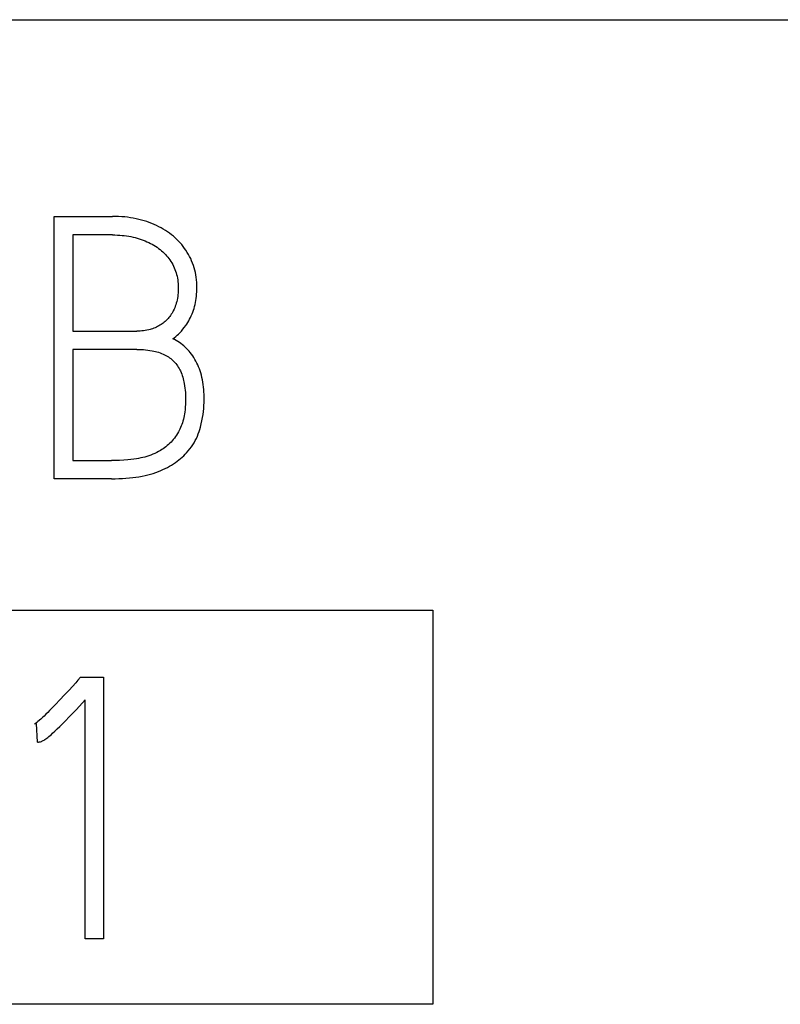
# Model space of a CAD drawing. Extents: x 0 to 841, y 0 to 594.
# Drawn here: x 662 to 668, y 242 to 250 of the extents above; entities that cross this region are included whole.
import ezdxf

# ---------------------------------------------------------------- set-up
doc = ezdxf.new("R2010")
doc.units = 0
doc.header["$LTSCALE"] = 46.255
doc.layers.add('15000_BACK', color=7, linetype='CONTINUOUS')
doc.layers.add('15500_BACK_LABELING', color=7, linetype='CONTINUOUS')

msp = doc.modelspace()

# ---------------------------------------------------------------- linework, layer by layer
at = {"layer": '15000_BACK', "color": 7, "linetype": 'CONTINUOUS'}
for p, q in [((592.8171, 250.4511), (758.8341, 250.4511)), ((656.6825, 245.5075), (665.4825, 245.5075)), ((665.4825, 245.5075), (665.4825, 242.2075)), ((665.4825, 242.2075), (656.6825, 242.2075))]:
    msp.add_line(p, q, dxfattribs=at)
at = {"layer": '15500_BACK_LABELING', "color": 7, "linetype": 'CONTINUOUS'}
for p, q in [((662.3164, 248.8044), (662.8046, 248.8044)), ((662.3164, 246.6075), (662.3164, 248.8044)), ((662.8299, 248.8041), (662.8046, 248.8044)), ((662.8551, 248.8032), (662.8299, 248.8041)), ((662.8803, 248.8017), (662.8551, 248.8032)), ((662.9055, 248.7995), (662.8803, 248.8017)), ((662.9294, 248.7968), (662.9055, 248.7995)), ((662.9532, 248.7934), (662.9294, 248.7968)), ((662.977, 248.7894), (662.9532, 248.7934)), ((663.0006, 248.7848), (662.977, 248.7894)), ((663.0232, 248.7796), (663.0006, 248.7848)), ((663.0456, 248.7738), (663.0232, 248.7796)), ((663.0679, 248.7673), (663.0456, 248.7738)), ((663.0899, 248.7602), (663.0679, 248.7673)), ((663.1109, 248.7528), (663.0899, 248.7602)), ((663.1316, 248.7447), (663.1109, 248.7528)), ((663.1521, 248.7361), (663.1316, 248.7447)), ((663.1723, 248.7269), (663.1521, 248.7361)), ((663.1913, 248.7176), (663.1723, 248.7269)), ((663.2101, 248.7077), (663.1913, 248.7176)), ((662.8046, 248.6488), (662.472, 248.6488)), ((662.472, 248.6488), (662.472, 247.8433)), ((662.8046, 248.6488), (662.8244, 248.6486)), ((662.8244, 248.6486), (662.8442, 248.6479)), ((662.8442, 248.6479), (662.8639, 248.6468)), ((662.8639, 248.6468), (662.8836, 248.6452)), ((662.8836, 248.6452), (662.9023, 248.6433)), ((662.9023, 248.6433), (662.9209, 248.6409)), ((662.9209, 248.6409), (662.9394, 248.638)), ((662.9394, 248.638), (662.9579, 248.6346)), ((662.9579, 248.6346), (662.9754, 248.6308)), ((662.9754, 248.6308), (662.9929, 248.6266)), ((663.2285, 248.6973), (663.2101, 248.7077)), ((663.2466, 248.6863), (663.2285, 248.6973)), ((663.2637, 248.6751), (663.2466, 248.6863)), ((663.2804, 248.6633), (663.2637, 248.6751)), ((663.2968, 248.651), (663.2804, 248.6633)), ((663.3127, 248.6381), (663.2968, 248.651)), ((663.3278, 248.625), (663.3127, 248.6381)), ((662.9929, 248.6266), (663.0102, 248.6219)), ((663.0102, 248.6219), (663.0274, 248.6168)), ((663.0274, 248.6168), (663.0436, 248.6114)), ((663.0436, 248.6114), (663.0598, 248.6055)), ((663.0598, 248.6055), (663.0757, 248.5993)), ((663.0757, 248.5993), (663.0914, 248.5925)), ((663.0914, 248.5925), (663.1063, 248.5857)), ((663.1063, 248.5857), (663.1209, 248.5784)), ((663.1209, 248.5784), (663.1353, 248.5707)), ((663.1353, 248.5707), (663.1494, 248.5625)), ((663.1494, 248.5625), (663.1628, 248.5542)), ((663.1628, 248.5542), (663.1759, 248.5455)), ((663.3424, 248.6114), (663.3278, 248.625)), ((663.3565, 248.5973), (663.3424, 248.6114)), ((663.3701, 248.5827), (663.3565, 248.5973)), ((663.3831, 248.5677), (663.3701, 248.5827)), ((663.3954, 248.5523), (663.3831, 248.5677)), ((663.4072, 248.5364), (663.3954, 248.5523)), ((663.1759, 248.5455), (663.1888, 248.5363)), ((663.1888, 248.5363), (663.2013, 248.5267)), ((663.2013, 248.5267), (663.2131, 248.5171)), ((663.2131, 248.5171), (663.2246, 248.507)), ((663.2246, 248.507), (663.2357, 248.4965)), ((663.2357, 248.4965), (663.2464, 248.4856)), ((663.2464, 248.4856), (663.2564, 248.4745)), ((663.2564, 248.4745), (663.2661, 248.4631)), ((663.4184, 248.5201), (663.4072, 248.5364)), ((663.4292, 248.5033), (663.4184, 248.5201)), ((663.4393, 248.486), (663.4292, 248.5033)), ((663.4488, 248.4684), (663.4393, 248.486)), ((663.4576, 248.4505), (663.4488, 248.4684)), ((663.2661, 248.4631), (663.2753, 248.4514)), ((663.2753, 248.4514), (663.284, 248.4393)), ((663.284, 248.4393), (663.2923, 248.4269)), ((663.2923, 248.4269), (663.3001, 248.4142)), ((663.3001, 248.4142), (663.3074, 248.4012)), ((663.3074, 248.4012), (663.3142, 248.3879)), ((663.3142, 248.3879), (663.3205, 248.3743)), ((663.4659, 248.432), (663.4576, 248.4505)), ((663.4734, 248.4132), (663.4659, 248.432)), ((663.4803, 248.3942), (663.4734, 248.4132)), ((663.4864, 248.3749), (663.4803, 248.3942)), ((663.3205, 248.3743), (663.3263, 248.3605)), ((663.3263, 248.3605), (663.3315, 248.3464)), ((663.3315, 248.3464), (663.3362, 248.3321)), ((663.3362, 248.3321), (663.3404, 248.3175)), ((663.3404, 248.3175), (663.344, 248.3026)), ((663.344, 248.3026), (663.347, 248.2877)), ((663.4919, 248.355), (663.4864, 248.3749)), ((663.4966, 248.335), (663.4919, 248.355)), ((663.5005, 248.3148), (663.4966, 248.335)), ((663.5037, 248.2945), (663.5005, 248.3148)), ((663.347, 248.2877), (663.3495, 248.2726)), ((663.3495, 248.2726), (663.3514, 248.2569)), ((663.3514, 248.2569), (663.3527, 248.2411)), ((663.3527, 248.2411), (663.3535, 248.2253)), ((663.3535, 248.2253), (663.3539, 248.2094)), ((663.5063, 248.2733), (663.5037, 248.2945)), ((663.508, 248.2521), (663.5063, 248.2733)), ((663.5091, 248.2308), (663.508, 248.2521)), ((663.5095, 248.2094), (663.5091, 248.2308)), ((663.3508, 248.1487), (663.3489, 248.1336)), ((663.3522, 248.1638), (663.3508, 248.1487)), ((663.3532, 248.179), (663.3522, 248.1638)), ((663.3537, 248.1942), (663.3532, 248.179)), ((663.3539, 248.2094), (663.3537, 248.1942)), ((663.5035, 248.1177), (663.5058, 248.136)), ((663.5058, 248.136), (663.5074, 248.1543)), ((663.5074, 248.1543), (663.5086, 248.1726)), ((663.5086, 248.1726), (663.5093, 248.191)), ((663.5093, 248.191), (663.5095, 248.2094)), ((663.333, 248.0643), (663.3286, 248.0514)), ((663.337, 248.0773), (663.333, 248.0643)), ((663.3405, 248.0904), (663.337, 248.0773)), ((663.3435, 248.1036), (663.3405, 248.0904)), ((663.3464, 248.1186), (663.3435, 248.1036)), ((663.3489, 248.1336), (663.3464, 248.1186)), ((663.4904, 248.0503), (663.4944, 248.067)), ((663.4944, 248.067), (663.498, 248.0838)), ((663.498, 248.0838), (663.501, 248.1007)), ((663.501, 248.1007), (663.5035, 248.1177)), ((663.2893, 247.9756), (663.2827, 247.9666)), ((663.2956, 247.9849), (663.2893, 247.9756)), ((663.3016, 247.9945), (663.2956, 247.9849)), ((663.3072, 248.0042), (663.3016, 247.9945)), ((663.3125, 248.0141), (663.3072, 248.0042)), ((663.3184, 248.0263), (663.3125, 248.0141)), ((663.3238, 248.0388), (663.3184, 248.0263)), ((663.3286, 248.0514), (663.3238, 248.0388)), ((663.4561, 247.9577), (663.463, 247.9725)), ((663.463, 247.9725), (663.4694, 247.9875)), ((663.4694, 247.9875), (663.4754, 248.0028)), ((663.4754, 248.0028), (663.4808, 248.0182)), ((663.4808, 248.0182), (663.4857, 248.0338)), ((663.4857, 248.0338), (663.4904, 248.0503)), ((663.2007, 247.8923), (663.1911, 247.8866)), ((663.21, 247.8982), (663.2007, 247.8923)), ((663.2191, 247.9045), (663.21, 247.8982)), ((663.228, 247.9112), (663.2191, 247.9045)), ((663.2366, 247.9181), (663.228, 247.9112)), ((663.2449, 247.9254), (663.2366, 247.9181)), ((663.253, 247.933), (663.2449, 247.9254)), ((663.2608, 247.9409), (663.253, 247.933)), ((663.2684, 247.9492), (663.2608, 247.9409)), ((663.2757, 247.9577), (663.2684, 247.9492)), ((663.2827, 247.9666), (663.2757, 247.9577)), ((663.4045, 247.8741), (663.4159, 247.8897)), ((663.4159, 247.8897), (663.4248, 247.9028)), ((663.4248, 247.9028), (663.4333, 247.9161)), ((663.4333, 247.9161), (663.4413, 247.9297)), ((663.4413, 247.9297), (663.4489, 247.9436)), ((663.4489, 247.9436), (663.4561, 247.9577)), ((662.472, 247.8433), (663.006, 247.8433)), ((663.0204, 247.8434), (663.006, 247.8433)), ((663.0348, 247.8441), (663.0204, 247.8434)), ((663.0492, 247.8451), (663.0348, 247.8441)), ((663.0636, 247.8466), (663.0492, 247.8451)), ((663.0779, 247.8486), (663.0636, 247.8466)), ((663.0921, 247.8511), (663.0779, 247.8486)), ((663.1062, 247.8541), (663.0921, 247.8511)), ((663.1173, 247.8569), (663.1062, 247.8541)), ((663.1282, 247.86), (663.1173, 247.8569)), ((663.1391, 247.8635), (663.1282, 247.86)), ((663.1498, 247.8674), (663.1391, 247.8635)), ((663.1604, 247.8716), (663.1498, 247.8674)), ((663.1708, 247.8763), (663.1604, 247.8716)), ((663.1811, 247.8813), (663.1708, 247.8763)), ((663.1911, 247.8866), (663.1811, 247.8813)), ((663.3325, 247.7984), (663.3442, 247.8086)), ((663.3442, 247.8086), (663.3556, 247.8192)), ((663.3556, 247.8192), (663.3666, 247.8302)), ((663.3666, 247.8302), (663.3798, 247.8443)), ((663.3798, 247.8443), (663.3924, 247.859)), ((663.3924, 247.859), (663.4045, 247.8741)), ((663.3081, 247.7792), (663.3205, 247.7886)), ((663.3225, 247.7723), (663.3081, 247.7792)), ((663.3205, 247.7886), (663.3325, 247.7984)), ((663.3365, 247.765), (663.3225, 247.7723)), ((663.3501, 247.757), (663.3365, 247.765)), ((663.3633, 247.7486), (663.3501, 247.757)), ((663.3761, 247.7396), (663.3633, 247.7486)), ((663.3885, 247.7302), (663.3761, 247.7396)), ((663.4004, 247.7203), (663.3885, 247.7302)), ((663.006, 247.6907), (662.472, 247.6907)), ((662.472, 247.6907), (662.472, 246.76)), ((663.006, 247.6907), (663.0246, 247.6905)), ((663.0246, 247.6905), (663.0432, 247.6899)), ((663.0432, 247.6899), (663.0617, 247.6889)), ((663.0617, 247.6889), (663.0803, 247.6873)), ((663.0803, 247.6873), (663.0988, 247.6853)), ((663.0988, 247.6853), (663.1172, 247.6827)), ((663.1172, 247.6827), (663.1355, 247.6795)), ((663.1355, 247.6795), (663.1489, 247.6768)), ((663.1489, 247.6768), (663.1622, 247.6736)), ((663.1622, 247.6736), (663.1755, 247.6701)), ((663.1755, 247.6701), (663.1886, 247.6662)), ((663.1886, 247.6662), (663.2015, 247.6619)), ((663.2015, 247.6619), (663.2143, 247.6571)), ((663.2143, 247.6571), (663.2269, 247.6517)), ((663.2269, 247.6517), (663.2393, 247.6459)), ((663.2393, 247.6459), (663.25, 247.6404)), ((663.25, 247.6404), (663.2605, 247.6344)), ((663.4119, 247.71), (663.4004, 247.7203)), ((663.423, 247.6992), (663.4119, 247.71)), ((663.4337, 247.688), (663.423, 247.6992)), ((663.444, 247.6765), (663.4337, 247.688)), ((663.4539, 247.6646), (663.444, 247.6765)), ((663.4644, 247.6508), (663.4539, 247.6646)), ((663.4745, 247.6367), (663.4644, 247.6508)), ((663.2605, 247.6344), (663.2707, 247.628)), ((663.2707, 247.628), (663.2807, 247.6212)), ((663.2807, 247.6212), (663.2903, 247.614)), ((663.2903, 247.614), (663.2997, 247.6064)), ((663.2997, 247.6064), (663.3087, 247.5984)), ((663.3087, 247.5984), (663.3172, 247.59)), ((663.3172, 247.59), (663.3255, 247.5811)), ((663.3255, 247.5811), (663.3333, 247.5718)), ((663.3333, 247.5718), (663.3407, 247.5622)), ((663.3407, 247.5622), (663.3477, 247.5523)), ((663.484, 247.6222), (663.4745, 247.6367)), ((663.493, 247.6073), (663.484, 247.6222)), ((663.5014, 247.5921), (663.493, 247.6073)), ((663.5094, 247.5766), (663.5014, 247.5921)), ((663.5168, 247.5609), (663.5094, 247.5766)), ((663.5237, 247.5449), (663.5168, 247.5609)), ((663.3477, 247.5523), (663.3542, 247.5421)), ((663.3542, 247.5421), (663.3604, 247.5316)), ((663.3604, 247.5316), (663.3661, 247.5209)), ((663.3661, 247.5209), (663.3715, 247.51)), ((663.3715, 247.51), (663.3771, 247.4973)), ((663.3771, 247.4973), (663.3823, 247.4844)), ((663.3823, 247.4844), (663.3869, 247.4714)), ((663.5301, 247.5287), (663.5237, 247.5449)), ((663.536, 247.5123), (663.5301, 247.5287)), ((663.5413, 247.4957), (663.536, 247.5123)), ((663.547, 247.476), (663.5413, 247.4957)), ((663.552, 247.4561), (663.547, 247.476)), ((663.3869, 247.4714), (663.3912, 247.4582)), ((663.3912, 247.4582), (663.395, 247.4448)), ((663.395, 247.4448), (663.3984, 247.4314)), ((663.3984, 247.4314), (663.4014, 247.4178)), ((663.4014, 247.4178), (663.404, 247.4042)), ((663.404, 247.4042), (663.4071, 247.3856)), ((663.5563, 247.436), (663.552, 247.4561)), ((663.56, 247.4158), (663.5563, 247.436)), ((663.5631, 247.3955), (663.56, 247.4158)), ((663.5656, 247.3751), (663.5631, 247.3955)), ((663.4071, 247.3856), (663.4097, 247.3669)), ((663.4097, 247.3669), (663.4116, 247.3481)), ((663.4116, 247.3481), (663.4131, 247.3293)), ((663.4131, 247.3293), (663.4141, 247.3104)), ((663.4141, 247.3104), (663.4147, 247.2915)), ((663.5675, 247.3547), (663.5656, 247.3751)), ((663.5689, 247.3342), (663.5675, 247.3547)), ((663.5699, 247.3137), (663.5689, 247.3342)), ((663.5704, 247.2932), (663.5699, 247.3137)), ((663.4139, 247.23), (663.4126, 247.2088)), ((663.4146, 247.2513), (663.4139, 247.23)), ((663.4149, 247.2727), (663.4146, 247.2513)), ((663.4147, 247.2915), (663.4149, 247.2727)), ((663.5689, 247.222), (663.5701, 247.2473)), ((663.5701, 247.2473), (663.5705, 247.2727)), ((663.5705, 247.2727), (663.5704, 247.2932)), ((663.406, 247.151), (663.4034, 247.1356)), ((663.4083, 247.1664), (663.406, 247.151)), ((663.4108, 247.1875), (663.4083, 247.1664)), ((663.4126, 247.2088), (663.4108, 247.1875)), ((663.5569, 247.1194), (663.561, 247.1451)), ((663.561, 247.1451), (663.5644, 247.1709)), ((663.5644, 247.1709), (663.5671, 247.1967)), ((663.5671, 247.1967), (663.5689, 247.222)), ((663.3884, 247.0753), (663.384, 247.0623)), ((663.3929, 247.0902), (663.3884, 247.0753)), ((663.3969, 247.1052), (663.3929, 247.0902)), ((663.4004, 247.1204), (663.3969, 247.1052)), ((663.4034, 247.1356), (663.4004, 247.1204)), ((663.54, 247.0408), (663.5465, 247.0668)), ((663.5465, 247.0668), (663.5521, 247.093)), ((663.5521, 247.093), (663.5569, 247.1194)), ((663.3477, 246.9864), (663.3394, 246.9736)), ((663.3554, 246.9996), (663.3477, 246.9864)), ((663.362, 247.0117), (663.3554, 246.9996)), ((663.3681, 247.0241), (663.362, 247.0117)), ((663.3738, 247.0366), (663.3681, 247.0241)), ((663.3791, 247.0494), (663.3738, 247.0366)), ((663.384, 247.0623), (663.3791, 247.0494)), ((663.5135, 246.964), (663.5212, 246.9828)), ((663.5212, 246.9828), (663.5282, 247.0019)), ((663.5282, 247.0019), (663.5344, 247.0212)), ((663.5344, 247.0212), (663.54, 247.0408)), ((663.283, 246.9046), (663.2726, 246.8946)), ((663.2931, 246.9151), (663.283, 246.9046)), ((663.3028, 246.9258), (663.2931, 246.9151)), ((663.3122, 246.9368), (663.3028, 246.9258)), ((663.3217, 246.9488), (663.3122, 246.9368)), ((663.3308, 246.961), (663.3217, 246.9488)), ((663.3394, 246.9736), (663.3308, 246.961)), ((663.4749, 246.8923), (663.4856, 246.9096)), ((663.4856, 246.9096), (663.4957, 246.9273)), ((663.4957, 246.9273), (663.505, 246.9455)), ((663.505, 246.9455), (663.5135, 246.964)), ((663.1576, 246.8196), (663.1415, 246.8126)), ((663.1735, 246.8272), (663.1576, 246.8196)), ((663.1891, 246.8353), (663.1735, 246.8272)), ((663.2043, 246.8439), (663.1891, 246.8353)), ((663.2164, 246.8514), (663.2043, 246.8439)), ((663.2282, 246.8592), (663.2164, 246.8514)), ((663.2397, 246.8674), (663.2282, 246.8592)), ((663.2509, 246.876), (663.2397, 246.8674)), ((663.2618, 246.885), (663.2509, 246.876)), ((663.2726, 246.8946), (663.2618, 246.885)), ((663.412, 246.8127), (663.424, 246.8256)), ((663.424, 246.8256), (663.4377, 246.8415)), ((663.4377, 246.8415), (663.4508, 246.8579)), ((663.4508, 246.8579), (663.4632, 246.8749)), ((663.4632, 246.8749), (663.4749, 246.8923)), ((662.472, 246.76), (662.7955, 246.76)), ((662.8295, 246.7605), (662.7955, 246.76)), ((662.8634, 246.7617), (662.8295, 246.7605)), ((662.8983, 246.7639), (662.8634, 246.7617)), ((662.9331, 246.7668), (662.8983, 246.7639)), ((662.957, 246.7692), (662.9331, 246.7668)), ((662.9808, 246.772), (662.957, 246.7692)), ((663.0045, 246.7753), (662.9808, 246.772)), ((663.0222, 246.7782), (663.0045, 246.7753)), ((663.0399, 246.7815), (663.0222, 246.7782)), ((663.0574, 246.7853), (663.0399, 246.7815)), ((663.0748, 246.7897), (663.0574, 246.7853)), ((663.0918, 246.7946), (663.0748, 246.7897)), ((663.1085, 246.8), (663.0918, 246.7946)), ((663.1251, 246.8061), (663.1085, 246.8)), ((663.1415, 246.8126), (663.1251, 246.8061)), ((663.3135, 246.7326), (663.3293, 246.7431)), ((663.3293, 246.7431), (663.3447, 246.754)), ((663.3447, 246.754), (663.3598, 246.7655)), ((663.3598, 246.7655), (663.3734, 246.7766)), ((663.3734, 246.7766), (663.3867, 246.7882)), ((663.3867, 246.7882), (663.3996, 246.8003)), ((663.3996, 246.8003), (663.412, 246.8127)), ((663.1218, 246.6462), (663.1439, 246.6529)), ((663.1439, 246.6529), (663.1659, 246.6604)), ((663.1659, 246.6604), (663.1876, 246.6685)), ((663.1876, 246.6685), (663.2067, 246.6763)), ((663.2067, 246.6763), (663.2257, 246.6847)), ((663.2257, 246.6847), (663.2444, 246.6937)), ((663.2444, 246.6937), (663.2628, 246.7031)), ((663.2628, 246.7031), (663.281, 246.7131)), ((663.281, 246.7131), (663.2973, 246.7226)), ((663.2973, 246.7226), (663.3135, 246.7326)), ((662.7955, 246.6075), (662.3164, 246.6075)), ((662.7955, 246.6075), (662.8256, 246.6077)), ((662.8256, 246.6077), (662.8558, 246.6085)), ((662.8558, 246.6085), (662.886, 246.6098)), ((662.886, 246.6098), (662.9161, 246.6117)), ((662.9161, 246.6117), (662.9462, 246.6143)), ((662.9462, 246.6143), (662.9725, 246.617)), ((662.9725, 246.617), (662.9988, 246.6204)), ((662.9988, 246.6204), (663.0249, 246.6244)), ((663.0249, 246.6244), (663.051, 246.6291)), ((663.051, 246.6291), (663.0769, 246.6346)), ((663.0769, 246.6346), (663.0994, 246.6401)), ((663.0994, 246.6401), (663.1218, 246.6462)), ((662.5148, 244.9209), (662.4964, 244.9003)), ((662.5148, 244.9209), (662.5361, 244.9453)), ((662.5361, 244.9453), (662.7283, 244.9453)), ((662.7283, 244.9453), (662.7283, 242.7544)), ((662.4402, 244.8388), (662.4019, 244.7973)), ((662.4964, 244.9003), (662.4402, 244.8388)), ((662.364, 244.7568), (662.3279, 244.7186)), ((662.4019, 244.7973), (662.364, 244.7568)), ((662.5017, 244.6769), (662.5758, 244.7561)), ((662.5758, 242.7544), (662.5758, 244.7561)), ((662.2935, 244.6829), (662.2774, 244.6664)), ((662.3279, 244.7186), (662.2935, 244.6829)), ((662.47, 244.6435), (662.5017, 244.6769)), ((662.2035, 244.5959), (662.1798, 244.5754)), ((662.2174, 244.6084), (662.2035, 244.5959)), ((662.2311, 244.6211), (662.2174, 244.6084)), ((662.2462, 244.6355), (662.2311, 244.6211)), ((662.2612, 244.6501), (662.2462, 244.6355)), ((662.2774, 244.6664), (662.2612, 244.6501)), ((662.4117, 244.5831), (662.4381, 244.6103)), ((662.4381, 244.6103), (662.47, 244.6435)), ((662.1669, 244.5577), (662.1486, 244.5516)), ((662.1551, 244.556), (662.1486, 244.5516)), ((662.1615, 244.5606), (662.1551, 244.556)), ((662.1707, 244.5679), (662.1615, 244.5606)), ((662.1761, 244.4021), (662.1669, 244.5577)), ((662.1798, 244.5754), (662.1707, 244.5679)), ((662.3215, 244.4945), (662.3405, 244.5125)), ((662.3405, 244.5125), (662.3629, 244.5342)), ((662.3629, 244.5342), (662.3851, 244.5562)), ((662.3851, 244.5562), (662.4117, 244.5831)), ((662.231, 244.4198), (662.2379, 244.4244)), ((662.2379, 244.4244), (662.2447, 244.4293)), ((662.2447, 244.4293), (662.2535, 244.4358)), ((662.2535, 244.4358), (662.2621, 244.4425)), ((662.2621, 244.4425), (662.2706, 244.4494)), ((662.2706, 244.4494), (662.2814, 244.4584)), ((662.2814, 244.4584), (662.2919, 244.4676)), ((662.2919, 244.4676), (662.3023, 244.4769)), ((662.3023, 244.4769), (662.3215, 244.4945)), ((662.1761, 244.4021), (662.1806, 244.4023)), ((662.1806, 244.4023), (662.185, 244.4028)), ((662.185, 244.4028), (662.1904, 244.4037)), ((662.1904, 244.4037), (662.1957, 244.4048)), ((662.1957, 244.4048), (662.202, 244.4064)), ((662.202, 244.4064), (662.2081, 244.4082)), ((662.2081, 244.4082), (662.2135, 244.4103)), ((662.2135, 244.4103), (662.2187, 244.4128)), ((662.2187, 244.4128), (662.2239, 244.4155)), ((662.2239, 244.4155), (662.231, 244.4198)), ((662.7283, 242.7544), (662.5758, 242.7544))]:
    msp.add_line(p, q, dxfattribs=at)

doc.saveas('drawing.dxf')
